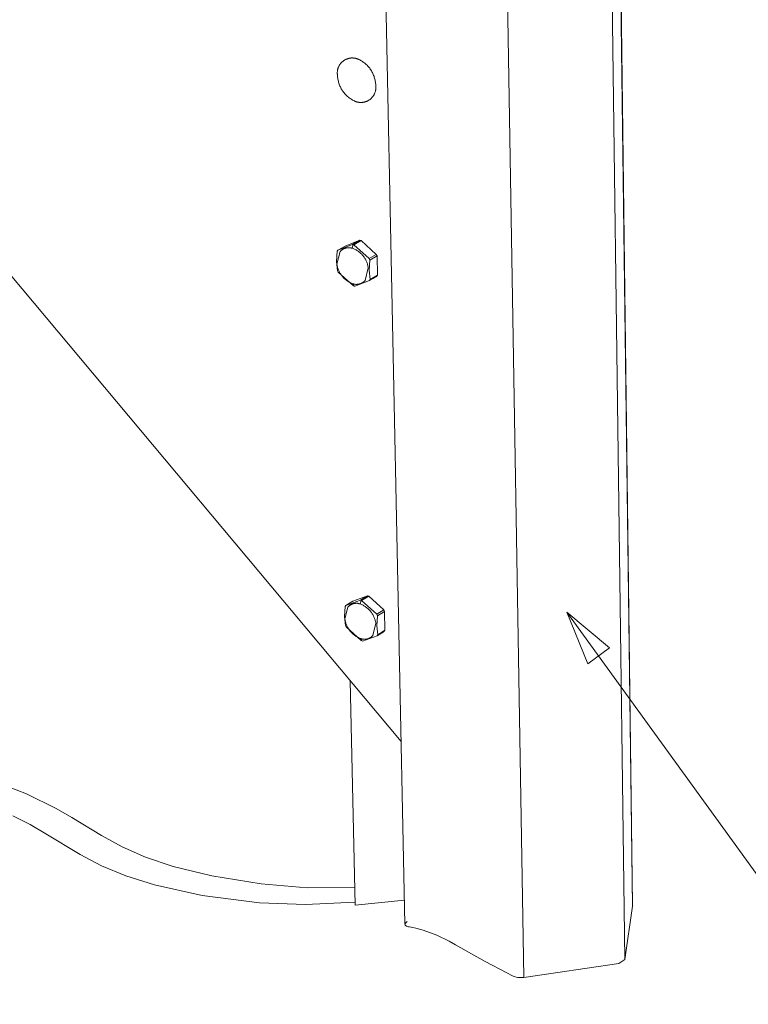
# Model space of a CAD drawing. Units: inches. Extents: x 0 to 188, y 0 to 250.
# Drawn here: x 133 to 148, y 50 to 69 of the extents above; entities that cross this region are included whole.
import ezdxf

# ---------------------------------------------------------------- set-up
doc = ezdxf.new("R2010")
doc.units = ezdxf.units.IN
doc.header["$LTSCALE"] = 0.03937
doc.header["$MEASUREMENT"] = 0
doc.layers.add('Default', color=7, linetype='Continuous')

msp = doc.modelspace()

# ---------------------------------------------------------------- linework, layer by layer
at = {"layer": 'Default', "color": 7, "lineweight": 0}
for p, q in [((114.793, 86.207), (140.93, 55.001)), ((145.205, 79.903), (145.566, 51.715)), ((145.203, 79.893), (145.564, 51.7)), ((141.005, 51.339), (140.431, 79.246)), ((145.034, 79.119), (145.408, 50.633)), ((142.914, 78.687), (143.385, 50.272)), ((139.801, 68.656), (139.792, 68.651)), ((139.81, 68.661), (139.801, 68.656)), ((139.819, 68.666), (139.81, 68.661)), ((139.828, 68.67), (139.819, 68.666)), ((139.838, 68.674), (139.828, 68.67)), ((139.848, 68.678), (139.838, 68.674)), ((139.858, 68.681), (139.848, 68.678)), ((139.868, 68.684), (139.858, 68.681)), ((139.878, 68.687), (139.868, 68.684)), ((139.888, 68.689), (139.878, 68.687)), ((139.898, 68.691), (139.888, 68.689)), ((139.908, 68.693), (139.898, 68.691)), ((139.919, 68.694), (139.908, 68.693)), ((139.929, 68.695), (139.919, 68.694)), ((139.939, 68.695), (139.929, 68.695)), ((139.95, 68.695), (139.939, 68.695)), ((139.96, 68.695), (139.95, 68.695)), ((139.97, 68.694), (139.96, 68.695)), ((139.981, 68.694), (139.97, 68.694)), ((139.991, 68.692), (139.981, 68.694)), ((140.001, 68.691), (139.991, 68.692)), ((140.011, 68.689), (140.001, 68.691)), ((140.022, 68.686), (140.011, 68.689)), ((140.032, 68.683), (140.022, 68.686)), ((140.041, 68.68), (140.032, 68.683)), ((140.051, 68.677), (140.041, 68.68)), ((140.061, 68.673), (140.051, 68.677)), ((140.071, 68.669), (140.061, 68.673)), ((140.08, 68.665), (140.071, 68.669)), ((140.098, 68.656), (140.08, 68.665)), ((140.116, 68.646), (140.098, 68.656)), ((139.656, 68.462), (139.654, 68.452)), ((139.659, 68.472), (139.656, 68.462)), ((139.662, 68.482), (139.659, 68.472)), ((139.665, 68.492), (139.662, 68.482)), ((139.668, 68.502), (139.665, 68.492)), ((139.672, 68.511), (139.668, 68.502)), ((139.676, 68.521), (139.672, 68.511)), ((139.681, 68.53), (139.676, 68.521)), ((139.686, 68.539), (139.681, 68.53)), ((139.691, 68.548), (139.686, 68.539)), ((139.696, 68.557), (139.691, 68.548)), ((139.702, 68.566), (139.696, 68.557)), ((139.708, 68.574), (139.702, 68.566)), ((139.714, 68.583), (139.708, 68.574)), ((139.721, 68.591), (139.714, 68.583)), ((139.728, 68.598), (139.721, 68.591)), ((139.735, 68.606), (139.728, 68.598)), ((139.742, 68.613), (139.735, 68.606)), ((139.75, 68.62), (139.742, 68.613)), ((139.758, 68.627), (139.75, 68.62)), ((139.766, 68.633), (139.758, 68.627)), ((139.774, 68.64), (139.766, 68.633)), ((139.783, 68.645), (139.774, 68.64)), ((139.792, 68.651), (139.783, 68.645)), ((140.133, 68.636), (140.116, 68.646)), ((140.151, 68.625), (140.133, 68.636)), ((140.167, 68.614), (140.151, 68.625)), ((140.184, 68.602), (140.167, 68.614)), ((140.2, 68.59), (140.184, 68.602)), ((140.215, 68.577), (140.2, 68.59)), ((140.23, 68.563), (140.215, 68.577)), ((140.245, 68.549), (140.23, 68.563)), ((140.259, 68.534), (140.245, 68.549)), ((140.272, 68.519), (140.259, 68.534)), ((140.285, 68.504), (140.272, 68.519)), ((140.298, 68.488), (140.285, 68.504)), ((140.31, 68.472), (140.298, 68.488)), ((140.321, 68.455), (140.31, 68.472)), ((139.65, 68.421), (139.649, 68.411)), ((139.649, 68.411), (139.649, 68.4)), ((139.649, 68.4), (139.649, 68.39)), ((139.649, 68.39), (139.649, 68.38)), ((139.649, 68.38), (139.65, 68.369)), ((139.651, 68.431), (139.65, 68.421)), ((139.65, 68.369), (139.651, 68.359)), ((139.652, 68.442), (139.651, 68.431)), ((139.651, 68.359), (139.653, 68.349)), ((139.654, 68.452), (139.652, 68.442)), ((139.653, 68.349), (139.654, 68.328)), ((139.654, 68.328), (139.656, 68.308)), ((139.656, 68.308), (139.658, 68.288)), ((139.658, 68.288), (139.661, 68.268)), ((139.661, 68.268), (139.665, 68.248)), ((140.332, 68.438), (140.321, 68.455)), ((140.343, 68.42), (140.332, 68.438)), ((140.352, 68.403), (140.343, 68.42)), ((140.361, 68.385), (140.352, 68.403)), ((140.37, 68.366), (140.361, 68.385)), ((140.377, 68.347), (140.37, 68.366)), ((140.385, 68.329), (140.377, 68.347)), ((140.391, 68.309), (140.385, 68.329)), ((140.397, 68.29), (140.391, 68.309)), ((140.402, 68.27), (140.397, 68.29)), ((140.407, 68.251), (140.402, 68.27)), ((139.665, 68.248), (139.67, 68.229)), ((139.67, 68.229), (139.675, 68.209)), ((139.675, 68.209), (139.681, 68.19)), ((139.681, 68.19), (139.687, 68.171)), ((139.687, 68.171), (139.694, 68.152)), ((139.694, 68.152), (139.702, 68.133)), ((139.702, 68.133), (139.71, 68.115)), ((139.71, 68.115), (139.719, 68.096)), ((139.719, 68.096), (139.729, 68.079)), ((139.729, 68.079), (139.739, 68.061)), ((140.41, 68.231), (140.407, 68.251)), ((140.413, 68.211), (140.41, 68.231)), ((140.416, 68.191), (140.413, 68.211)), ((140.418, 68.171), (140.416, 68.191)), ((140.419, 68.15), (140.418, 68.171)), ((140.42, 68.14), (140.419, 68.15)), ((140.419, 68.057), (140.42, 68.068)), ((140.421, 68.13), (140.42, 68.14)), ((140.42, 68.068), (140.421, 68.078)), ((140.422, 68.119), (140.421, 68.13)), ((140.421, 68.078), (140.422, 68.088)), ((140.422, 68.109), (140.422, 68.119)), ((140.422, 68.099), (140.422, 68.109)), ((140.422, 68.088), (140.422, 68.099)), ((139.739, 68.061), (139.75, 68.044)), ((139.75, 68.044), (139.761, 68.027)), ((139.761, 68.027), (139.773, 68.011)), ((139.773, 68.011), (139.786, 67.995)), ((139.786, 67.995), (139.799, 67.98)), ((139.799, 67.98), (139.813, 67.965)), ((139.813, 67.965), (139.827, 67.95)), ((139.827, 67.95), (139.841, 67.936)), ((139.841, 67.936), (139.856, 67.923)), ((139.856, 67.923), (139.872, 67.91)), ((139.872, 67.91), (139.888, 67.897)), ((139.888, 67.897), (139.904, 67.885)), ((139.904, 67.885), (139.921, 67.874)), ((139.921, 67.874), (139.938, 67.863)), ((140.305, 67.866), (140.313, 67.872)), ((140.313, 67.872), (140.321, 67.879)), ((140.321, 67.879), (140.329, 67.886)), ((140.329, 67.886), (140.336, 67.893)), ((140.336, 67.893), (140.343, 67.901)), ((140.343, 67.901), (140.35, 67.908)), ((140.35, 67.908), (140.357, 67.916)), ((140.357, 67.916), (140.363, 67.925)), ((140.363, 67.925), (140.369, 67.933)), ((140.369, 67.933), (140.375, 67.942)), ((140.375, 67.942), (140.38, 67.95)), ((140.38, 67.95), (140.386, 67.959)), ((140.386, 67.959), (140.39, 67.969)), ((140.39, 67.969), (140.395, 67.978)), ((140.395, 67.978), (140.399, 67.988)), ((140.399, 67.988), (140.403, 67.997)), ((140.403, 67.997), (140.406, 68.007)), ((140.406, 68.007), (140.41, 68.017)), ((140.41, 68.017), (140.412, 68.027)), ((140.412, 68.027), (140.415, 68.037)), ((140.415, 68.037), (140.417, 68.047)), ((140.417, 68.047), (140.419, 68.057)), ((139.938, 67.863), (139.955, 67.853)), ((139.955, 67.853), (139.973, 67.843)), ((139.973, 67.843), (139.991, 67.834)), ((139.991, 67.834), (140.001, 67.83)), ((140.001, 67.83), (140.01, 67.826)), ((140.01, 67.826), (140.02, 67.822)), ((140.02, 67.822), (140.03, 67.819)), ((140.03, 67.819), (140.04, 67.816)), ((140.04, 67.816), (140.05, 67.813)), ((140.05, 67.813), (140.06, 67.811)), ((140.06, 67.811), (140.07, 67.809)), ((140.07, 67.809), (140.08, 67.807)), ((140.08, 67.807), (140.09, 67.806)), ((140.09, 67.806), (140.101, 67.805)), ((140.101, 67.805), (140.111, 67.804)), ((140.111, 67.804), (140.121, 67.804)), ((140.121, 67.804), (140.132, 67.804)), ((140.132, 67.804), (140.142, 67.805)), ((140.142, 67.805), (140.153, 67.805)), ((140.153, 67.805), (140.163, 67.807)), ((140.163, 67.807), (140.173, 67.808)), ((140.173, 67.808), (140.183, 67.81)), ((140.183, 67.81), (140.193, 67.812)), ((140.193, 67.812), (140.203, 67.815)), ((140.203, 67.815), (140.213, 67.818)), ((140.213, 67.818), (140.223, 67.821)), ((140.223, 67.821), (140.233, 67.825)), ((140.233, 67.825), (140.243, 67.829)), ((140.243, 67.829), (140.252, 67.833)), ((140.252, 67.833), (140.261, 67.838)), ((140.261, 67.838), (140.27, 67.843)), ((140.27, 67.843), (140.279, 67.848)), ((140.279, 67.848), (140.288, 67.854)), ((140.288, 67.854), (140.297, 67.859)), ((140.297, 67.859), (140.305, 67.866)), ((139.955, 64.958), (139.659, 64.843)), ((139.659, 64.843), (139.804, 64.927)), ((139.804, 64.927), (140.1, 65.042)), ((139.969, 64.955), (139.948, 64.883)), ((140.1, 65.042), (139.955, 64.958)), ((139.969, 64.955), (139.955, 64.958)), ((139.982, 64.951), (139.969, 64.955)), ((139.982, 64.951), (140.127, 65.035)), ((140.287, 64.675), (139.982, 64.951)), ((140.127, 65.035), (140.1, 65.042)), ((140.127, 65.035), (140.431, 64.76)), ((139.647, 64.821), (139.633, 64.616)), ((139.643, 64.563), (139.704, 64.815)), ((139.647, 64.821), (139.659, 64.843)), ((139.704, 64.815), (139.709, 64.821)), ((139.709, 64.821), (139.715, 64.827)), ((139.715, 64.827), (139.721, 64.833)), ((139.721, 64.833), (139.727, 64.838)), ((139.727, 64.838), (139.733, 64.843)), ((139.733, 64.843), (139.74, 64.848)), ((139.74, 64.848), (139.747, 64.853)), ((139.747, 64.853), (139.753, 64.857)), ((139.753, 64.857), (139.76, 64.861)), ((139.76, 64.861), (139.767, 64.865)), ((139.767, 64.865), (139.775, 64.869)), ((139.775, 64.869), (139.782, 64.873)), ((139.782, 64.873), (139.789, 64.876)), ((139.789, 64.876), (139.797, 64.879)), ((139.797, 64.879), (139.805, 64.882)), ((139.805, 64.882), (139.812, 64.884)), ((139.812, 64.884), (139.82, 64.886)), ((139.82, 64.886), (139.828, 64.888)), ((139.828, 64.888), (139.836, 64.89)), ((139.836, 64.89), (139.844, 64.891)), ((139.844, 64.891), (139.852, 64.892)), ((139.852, 64.892), (139.86, 64.893)), ((139.86, 64.893), (139.868, 64.893)), ((139.868, 64.893), (139.876, 64.893)), ((139.876, 64.893), (139.884, 64.893)), ((139.884, 64.893), (139.892, 64.893)), ((139.892, 64.893), (139.901, 64.892)), ((139.901, 64.892), (139.909, 64.892)), ((139.909, 64.892), (139.917, 64.89)), ((139.917, 64.89), (139.925, 64.889)), ((139.925, 64.889), (139.933, 64.887)), ((139.933, 64.887), (139.94, 64.885)), ((139.94, 64.885), (139.948, 64.883)), ((139.948, 64.883), (139.964, 64.877)), ((139.964, 64.877), (139.979, 64.871)), ((139.979, 64.871), (139.995, 64.864)), ((139.995, 64.864), (140.01, 64.857)), ((140.01, 64.857), (140.024, 64.849)), ((140.024, 64.849), (140.039, 64.84)), ((140.039, 64.84), (140.053, 64.831)), ((140.053, 64.831), (140.067, 64.822)), ((140.067, 64.822), (140.08, 64.812)), ((140.08, 64.812), (140.094, 64.802)), ((140.094, 64.802), (140.106, 64.791)), ((140.106, 64.791), (140.119, 64.78)), ((140.119, 64.78), (140.131, 64.769)), ((140.131, 64.769), (140.143, 64.757)), ((140.143, 64.757), (140.154, 64.744)), ((140.154, 64.744), (140.165, 64.731)), ((140.165, 64.731), (140.175, 64.718)), ((140.175, 64.718), (140.185, 64.705)), ((140.431, 64.76), (140.287, 64.676)), ((140.301, 64.646), (140.445, 64.73)), ((140.445, 64.73), (140.431, 64.76)), ((140.445, 64.73), (140.453, 64.341)), ((139.633, 64.616), (139.655, 64.432)), ((139.645, 64.547), (139.643, 64.563)), ((139.648, 64.53), (139.645, 64.547)), ((139.652, 64.514), (139.648, 64.53)), ((139.656, 64.498), (139.652, 64.514)), ((140.185, 64.705), (140.194, 64.691)), ((140.194, 64.691), (140.203, 64.677)), ((140.203, 64.677), (140.211, 64.662)), ((140.211, 64.662), (140.219, 64.648)), ((140.219, 64.648), (140.227, 64.633)), ((140.227, 64.633), (140.234, 64.617)), ((140.234, 64.617), (140.24, 64.602)), ((140.24, 64.602), (140.246, 64.586)), ((140.246, 64.586), (140.251, 64.57)), ((140.251, 64.57), (140.256, 64.554)), ((140.256, 64.554), (140.26, 64.538)), ((140.26, 64.538), (140.263, 64.522)), ((140.263, 64.522), (140.266, 64.505)), ((140.287, 64.675), (140.301, 64.646)), ((140.287, 64.441), (140.301, 64.646)), ((139.669, 64.402), (139.655, 64.432)), ((139.661, 64.482), (139.656, 64.498)), ((139.666, 64.466), (139.661, 64.482)), ((139.672, 64.45), (139.666, 64.466)), ((139.669, 64.402), (139.973, 64.127)), ((139.678, 64.435), (139.672, 64.45)), ((139.685, 64.42), (139.678, 64.435)), ((139.693, 64.405), (139.685, 64.42)), ((139.7, 64.39), (139.693, 64.405)), ((139.709, 64.375), (139.7, 64.39)), ((139.718, 64.361), (139.709, 64.375)), ((139.727, 64.347), (139.718, 64.361)), ((139.737, 64.334), (139.727, 64.347)), ((139.747, 64.321), (139.737, 64.334)), ((139.758, 64.308), (139.747, 64.321)), ((140.269, 64.489), (140.208, 64.237)), ((140.266, 64.505), (140.269, 64.489)), ((140.309, 64.256), (140.287, 64.441)), ((140.296, 64.234), (140.441, 64.318)), ((140.453, 64.341), (140.309, 64.256)), ((140.441, 64.318), (140.453, 64.341)), ((139.769, 64.296), (139.758, 64.308)), ((139.781, 64.284), (139.769, 64.296)), ((139.793, 64.272), (139.781, 64.284)), ((139.805, 64.261), (139.793, 64.272)), ((139.818, 64.25), (139.805, 64.261)), ((139.831, 64.24), (139.818, 64.25)), ((139.845, 64.23), (139.831, 64.24)), ((139.859, 64.221), (139.845, 64.23)), ((139.873, 64.212), (139.859, 64.221)), ((139.887, 64.204), (139.873, 64.212)), ((139.902, 64.196), (139.887, 64.204)), ((139.917, 64.188), (139.902, 64.196)), ((139.932, 64.182), (139.917, 64.188)), ((139.948, 64.175), (139.932, 64.182)), ((139.964, 64.17), (139.948, 64.175)), ((139.971, 64.167), (139.964, 64.17)), ((139.964, 64.17), (139.986, 64.123)), ((139.979, 64.165), (139.971, 64.167)), ((139.987, 64.123), (139.973, 64.127)), ((139.986, 64.163), (139.979, 64.165)), ((139.994, 64.162), (139.986, 64.163)), ((139.987, 64.123), (140, 64.12)), ((140.002, 64.161), (139.994, 64.162)), ((140, 64.12), (140.296, 64.234)), ((140.01, 64.16), (140.002, 64.161)), ((140.018, 64.159), (140.01, 64.16)), ((140.025, 64.159), (140.018, 64.159)), ((140.033, 64.158), (140.025, 64.159)), ((140.041, 64.159), (140.033, 64.158)), ((140.049, 64.159), (140.041, 64.159)), ((140.057, 64.16), (140.049, 64.159)), ((140.065, 64.16), (140.057, 64.16)), ((140.073, 64.162), (140.065, 64.16)), ((140.08, 64.163), (140.073, 64.162)), ((140.088, 64.165), (140.08, 64.163)), ((140.096, 64.167), (140.088, 64.165)), ((140.103, 64.169), (140.096, 64.167)), ((140.111, 64.171), (140.103, 64.169)), ((140.118, 64.174), (140.111, 64.171)), ((140.125, 64.177), (140.118, 64.174)), ((140.133, 64.18), (140.125, 64.177)), ((140.14, 64.184), (140.133, 64.18)), ((140.147, 64.188), (140.14, 64.184)), ((140.153, 64.192), (140.147, 64.188)), ((140.16, 64.196), (140.153, 64.192)), ((140.167, 64.2), (140.16, 64.196)), ((140.173, 64.205), (140.167, 64.2)), ((140.179, 64.21), (140.173, 64.205)), ((140.185, 64.215), (140.179, 64.21)), ((140.191, 64.22), (140.185, 64.215)), ((140.197, 64.225), (140.191, 64.22)), ((140.202, 64.231), (140.197, 64.225)), ((140.208, 64.237), (140.202, 64.231)), ((140.309, 64.256), (140.296, 64.234)), ((140.111, 57.831), (139.818, 57.725)), ((139.818, 57.725), (139.961, 57.813)), ((139.961, 57.813), (140.254, 57.919)), ((140.124, 57.828), (140.104, 57.756)), ((140.254, 57.919), (140.111, 57.831)), ((140.124, 57.828), (140.111, 57.831)), ((140.137, 57.823), (140.124, 57.828)), ((140.137, 57.823), (140.28, 57.911)), ((140.438, 57.549), (140.137, 57.823)), ((140.28, 57.911), (140.254, 57.919)), ((140.28, 57.911), (140.581, 57.637)), ((139.806, 57.703), (139.793, 57.503)), ((139.803, 57.448), (139.863, 57.696)), ((139.806, 57.703), (139.818, 57.725)), ((139.863, 57.696), (139.868, 57.701)), ((139.868, 57.701), (139.874, 57.707)), ((139.874, 57.707), (139.879, 57.712)), ((139.879, 57.712), (139.885, 57.717)), ((139.885, 57.717), (139.891, 57.722)), ((139.891, 57.722), (139.897, 57.726)), ((139.897, 57.726), (139.904, 57.731)), ((139.904, 57.731), (139.91, 57.735)), ((139.91, 57.735), (139.917, 57.739)), ((139.917, 57.739), (139.924, 57.742)), ((139.924, 57.742), (139.931, 57.746)), ((139.931, 57.746), (139.938, 57.749)), ((139.938, 57.749), (139.945, 57.752)), ((139.945, 57.752), (139.952, 57.755)), ((139.952, 57.755), (139.959, 57.757)), ((139.959, 57.757), (139.967, 57.76)), ((139.967, 57.76), (139.974, 57.762)), ((139.974, 57.762), (139.982, 57.764)), ((139.982, 57.764), (139.989, 57.765)), ((139.989, 57.765), (139.997, 57.766)), ((139.997, 57.766), (140.005, 57.767)), ((140.005, 57.767), (140.012, 57.768)), ((140.012, 57.768), (140.02, 57.768)), ((140.02, 57.768), (140.028, 57.769)), ((140.028, 57.769), (140.036, 57.769)), ((140.036, 57.769), (140.043, 57.768)), ((140.043, 57.768), (140.051, 57.768)), ((140.051, 57.768), (140.059, 57.767)), ((140.059, 57.767), (140.066, 57.766)), ((140.066, 57.766), (140.074, 57.764)), ((140.074, 57.764), (140.082, 57.763)), ((140.082, 57.763), (140.089, 57.761)), ((140.089, 57.761), (140.096, 57.759)), ((140.096, 57.759), (140.104, 57.756)), ((140.104, 57.756), (140.12, 57.75)), ((140.12, 57.75), (140.135, 57.744)), ((140.135, 57.744), (140.151, 57.737)), ((140.151, 57.737), (140.166, 57.729)), ((140.166, 57.729), (140.181, 57.721)), ((140.181, 57.721), (140.195, 57.712)), ((140.195, 57.712), (140.21, 57.703)), ((140.21, 57.703), (140.224, 57.693)), ((140.224, 57.693), (140.237, 57.683)), ((140.237, 57.683), (140.25, 57.673)), ((140.25, 57.673), (140.263, 57.662)), ((140.263, 57.662), (140.276, 57.65)), ((140.276, 57.65), (140.288, 57.638)), ((140.288, 57.638), (140.299, 57.626)), ((140.299, 57.626), (140.311, 57.613)), ((140.311, 57.613), (140.321, 57.6)), ((140.581, 57.637), (140.439, 57.549)), ((140.595, 57.607), (140.581, 57.637)), ((139.793, 57.503), (139.815, 57.324)), ((139.805, 57.431), (139.803, 57.448)), ((139.809, 57.415), (139.805, 57.431)), ((139.812, 57.398), (139.809, 57.415)), ((140.321, 57.6), (140.332, 57.586)), ((140.332, 57.586), (140.341, 57.573)), ((140.341, 57.573), (140.351, 57.558)), ((140.351, 57.558), (140.359, 57.544)), ((140.359, 57.544), (140.368, 57.529)), ((140.368, 57.529), (140.376, 57.514)), ((140.376, 57.514), (140.383, 57.499)), ((140.383, 57.499), (140.389, 57.483)), ((140.389, 57.483), (140.396, 57.467)), ((140.396, 57.467), (140.401, 57.451)), ((140.401, 57.451), (140.406, 57.435)), ((140.406, 57.435), (140.411, 57.419)), ((140.411, 57.419), (140.415, 57.402)), ((140.438, 57.549), (140.452, 57.52)), ((140.439, 57.318), (140.452, 57.52)), ((140.452, 57.52), (140.595, 57.607)), ((140.595, 57.607), (140.603, 57.227)), ((144.251, 57.592), (149.931, 49.734)), ((144.251, 57.592), (145.105, 56.873)), ((144.666, 56.555), (144.251, 57.592)), ((139.817, 57.382), (139.812, 57.398)), ((139.828, 57.294), (139.814, 57.324)), ((139.822, 57.366), (139.817, 57.382)), ((139.828, 57.35), (139.822, 57.366)), ((139.834, 57.334), (139.828, 57.35)), ((139.828, 57.294), (140.128, 57.02)), ((139.84, 57.318), (139.834, 57.334)), ((139.848, 57.303), (139.84, 57.318)), ((139.855, 57.288), (139.848, 57.303)), ((139.864, 57.273), (139.855, 57.288)), ((139.872, 57.259), (139.864, 57.273)), ((139.882, 57.244), (139.872, 57.259)), ((139.891, 57.23), (139.882, 57.244)), ((139.902, 57.217), (139.891, 57.23)), ((139.912, 57.204), (139.902, 57.217)), ((140.421, 57.369), (140.361, 57.121)), ((140.415, 57.402), (140.418, 57.386)), ((140.418, 57.386), (140.421, 57.369)), ((140.46, 57.139), (140.439, 57.318)), ((140.603, 57.227), (140.46, 57.139)), ((140.59, 57.205), (140.603, 57.227)), ((139.924, 57.191), (139.912, 57.204)), ((139.935, 57.179), (139.924, 57.191)), ((139.947, 57.167), (139.935, 57.179)), ((139.96, 57.155), (139.947, 57.167)), ((139.972, 57.144), (139.96, 57.155)), ((139.986, 57.134), (139.972, 57.144)), ((139.999, 57.123), (139.986, 57.134)), ((140.013, 57.114), (139.999, 57.123)), ((140.027, 57.105), (140.013, 57.114)), ((140.042, 57.096), (140.027, 57.105)), ((140.057, 57.088), (140.042, 57.096)), ((140.072, 57.08), (140.057, 57.088)), ((140.087, 57.073), (140.072, 57.08)), ((140.103, 57.066), (140.087, 57.073)), ((140.119, 57.06), (140.103, 57.066)), ((140.126, 57.058), (140.119, 57.06)), ((140.119, 57.06), (140.142, 57.016)), ((140.134, 57.056), (140.126, 57.058)), ((140.142, 57.016), (140.128, 57.02)), ((140.141, 57.054), (140.134, 57.056)), ((140.149, 57.052), (140.141, 57.054)), ((140.142, 57.016), (140.155, 57.012)), ((140.156, 57.051), (140.149, 57.052)), ((140.155, 57.012), (140.448, 57.118)), ((140.164, 57.05), (140.156, 57.051)), ((140.172, 57.049), (140.164, 57.05)), ((140.179, 57.048), (140.172, 57.049)), ((140.187, 57.048), (140.179, 57.048)), ((140.195, 57.048), (140.187, 57.048)), ((140.203, 57.048), (140.195, 57.048)), ((140.21, 57.048), (140.203, 57.048)), ((140.218, 57.049), (140.21, 57.048)), ((140.226, 57.05), (140.218, 57.049)), ((140.233, 57.051), (140.226, 57.05)), ((140.241, 57.053), (140.233, 57.051)), ((140.249, 57.055), (140.241, 57.053)), ((140.256, 57.057), (140.249, 57.055)), ((140.263, 57.059), (140.256, 57.057)), ((140.271, 57.061), (140.263, 57.059)), ((140.278, 57.064), (140.271, 57.061)), ((140.285, 57.067), (140.278, 57.064)), ((140.292, 57.07), (140.285, 57.067)), ((140.299, 57.074), (140.292, 57.07)), ((140.306, 57.078), (140.299, 57.074)), ((140.313, 57.081), (140.306, 57.078)), ((140.319, 57.086), (140.313, 57.081)), ((140.326, 57.09), (140.319, 57.086)), ((140.332, 57.095), (140.326, 57.09)), ((140.338, 57.099), (140.332, 57.095)), ((140.344, 57.104), (140.338, 57.099)), ((140.35, 57.11), (140.344, 57.104)), ((140.355, 57.115), (140.35, 57.11)), ((140.361, 57.121), (140.355, 57.115)), ((140.448, 57.117), (140.59, 57.205)), ((140.46, 57.139), (140.448, 57.117)), ((145.105, 56.873), (144.666, 56.555)), ((139.91, 56.218), (140.01, 51.72)), ((133.011, 54.113), (133.422, 53.948)), ((133.422, 53.948), (134.02, 53.656)), ((133.495, 53.334), (133.15, 53.512)), ((134.02, 53.656), (134.333, 53.475)), ((134.333, 53.475), (134.923, 53.117)), ((133.809, 53.152), (133.495, 53.334)), ((134.5, 52.735), (133.809, 53.152)), ((134.923, 53.117), (135.337, 52.89)), ((135.337, 52.89), (135.807, 52.681)), ((134.925, 52.51), (134.5, 52.735)), ((135.807, 52.681), (136.358, 52.497)), ((135.415, 52.307), (134.925, 52.51)), ((136.358, 52.497), (137.134, 52.307)), ((135.985, 52.129), (135.415, 52.307)), ((137.134, 52.307), (138.122, 52.146)), ((136.94, 51.917), (135.985, 52.129)), ((138.122, 52.146), (139.045, 52.07)), ((138.093, 51.767), (136.94, 51.917)), ((139.045, 52.07), (140.002, 52.076)), ((139.013, 51.732), (138.093, 51.767)), ((140.009, 51.78), (139.013, 51.732)), ((140.995, 51.818), (140.01, 51.72)), ((145.564, 51.7), (145.408, 50.633)), ((145.564, 51.731), (145.566, 51.716)), ((145.566, 51.715), (145.564, 51.7)), ((141.005, 51.343), (141.009, 51.354)), ((141.006, 51.33), (141.005, 51.343)), ((141.012, 51.32), (141.006, 51.33)), ((141.009, 51.354), (141.019, 51.369)), ((141.038, 51.301), (141.012, 51.32)), ((141.019, 51.369), (141.046, 51.391)), ((141.076, 51.288), (141.038, 51.301)), ((141.302, 51.393), (141.302, 51.396)), ((141.093, 51.284), (141.076, 51.288)), ((141.161, 51.272), (141.093, 51.284)), ((141.225, 51.258), (141.161, 51.272)), ((141.369, 51.22), (141.225, 51.258)), ((141.646, 51.119), (141.369, 51.22)), ((141.893, 50.998), (141.646, 51.119)), ((142.019, 50.928), (141.893, 50.998)), ((142.341, 50.743), (142.019, 50.928)), ((142.609, 50.592), (142.341, 50.743)), ((143.045, 50.361), (142.609, 50.592)), ((145.289, 50.554), (143.384, 50.272)), ((145.408, 50.633), (145.289, 50.554)), ((143.147, 50.309), (143.045, 50.361)), ((143.172, 50.298), (143.147, 50.309)), ((143.199, 50.289), (143.172, 50.298)), ((143.235, 50.278), (143.199, 50.289)), ((143.264, 50.273), (143.235, 50.278)), ((143.385, 50.272), (143.264, 50.273))]:
    msp.add_line(p, q, dxfattribs=at)

doc.saveas('drawing.dxf')
